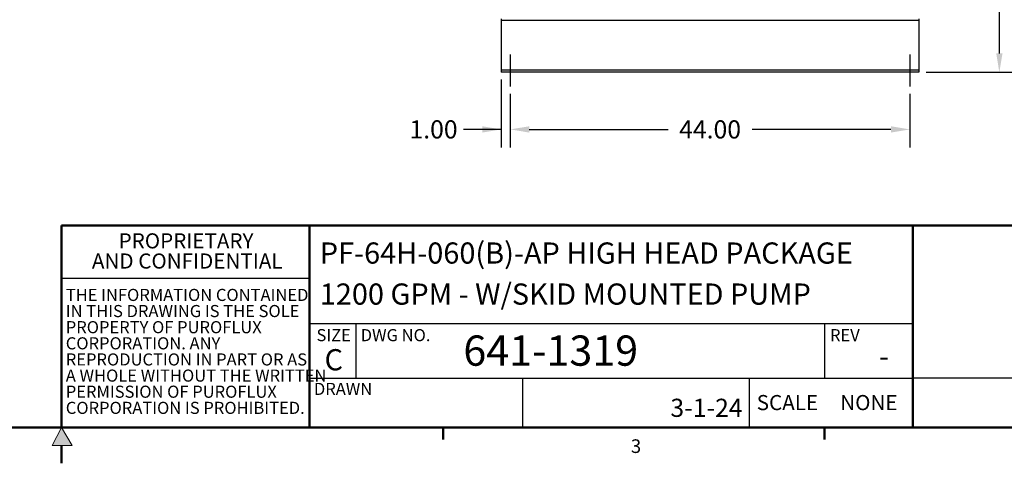
# Model space of a CAD drawing. Units: inches. Extents: x -3 to 341, y -4 to 264.
# Drawn here: x 164 to 272, y -4 to 45 of the extents above; entities that cross this region are included whole.
import ezdxf

# ---------------------------------------------------------------- set-up
doc = ezdxf.new("R2010")
doc.units = ezdxf.units.IN
doc.header["$MEASUREMENT"] = 0
doc.header["$PDSIZE"] = -1
doc.layers.add('BORDER', color=7, linetype='Continuous', lineweight=50)
for name, color, linetype in [('DIMENSION', 7, 'Continuous'), ('DIMENSIONS', 7, 'Continuous'), ('FORMAT', 7, 'Continuous')]:
    doc.layers.add(name, color=color, linetype=linetype)
doc.styles.add('SLDTEXTSTYLE0', font='TXT', dxfattribs={"width": 0.75})
doc.styles.add('SLDTEXTSTYLE1', font='TXT', dxfattribs={"width": 0.605})
doc.dimstyles.get("Standard").update_dxf_attribs({"dimtxt": 0.18, "dimasz": 0.18, "dimexe": 0.18, "dimexo": 0.0625, "dimgap": 0.09, "dimtad": 0, "dimtih": 1, "dimtoh": 1, "dimdec": 4, "dimzin": 0, "dimdsep": 46, "dimtxsty": 'Standard', "dimcen": 0.09, "dimadec": 0, "dimazin": 0, "dimtfac": 1, "dimtdec": 4, "dimtofl": 0, "dimtmove": 0, "dimatfit": 3, "dimfxl": 0, "dimtolj": 1, "dimtzin": 0, "dimarcsym": 0})

# ---------------------------------------------------------------- blocks, each defined once
blk = doc.blocks.new('SW_NOTE_0_4')
at = {"layer": 'FORMAT', "color": 0, "char_height": 0.104167, "attachment_point": 2, "style": 'SLDTEXTSTYLE0'}
for s, insert in [('PROPRIETARY', (0.4411, 0.1343)), ('AND CONFIDENTIAL', (0.4493, -0.0046))]:
    blk.add_mtext(s, dxfattribs=dict(at, insert=insert))
blk = doc.blocks.new('SW_NOTE_0_5')
at = {"layer": 'FORMAT', "color": 0, "char_height": 0.083333, "attachment_point": 1, "style": 'SLDTEXTSTYLE0'}
for s, insert in [('THE INFORMATION CONTAINED', (0, 0.1074)), ('IN THIS DRAWING IS THE SOLE', (0, -0.0037)), ('PROPERTY OF PUROFLUX', (0, -0.1148)), ('CORPORATION. ANY', (0, -0.2259)), ('REPRODUCTION IN PART OR AS', (0, -0.337)), ('A WHOLE WITHOUT THE WRITTEN', (0, -0.4481)), ('PERMISSION OF PUROFLUX', (0, -0.5592)), ('CORPORATION IS PROHIBITED.', (0, -0.6704))]:
    blk.add_mtext(s, dxfattribs=dict(at, insert=insert))
blk = doc.blocks.new('_D_10')
at = {"layer": 'Defpoints', "color": 0}
for p in [(217.93, 37.96), (261.93, 37.96), (217.93, 33.24)]:
    blk.add_point(p, dxfattribs=at)
at = {"layer": 'DIMENSION', "color": 0, "lineweight": -2}
for p, q in [((217.93, 37.16), (217.93, 31.24)), ((261.93, 37.16), (261.93, 31.24)), ((220.01, 33.24), (235.31, 33.24)), ((259.85, 33.24), (244.56, 33.24))]:
    blk.add_line(p, q, dxfattribs=at)
at = {"layer": 'DIMENSION', "color": 0}
for points in [[(220.01, 33.58), (220.01, 32.89), (217.93, 33.24)], [(259.85, 32.89), (259.85, 33.58), (261.93, 33.24)]]:
    blk.add_solid(points, dxfattribs=at)
at = {"layer": 'DIMENSION', "color": 0, "insert": (239.93, 34.24), "char_height": 2, "attachment_point": 2}
blk.add_mtext('\\A1;44.00', dxfattribs=at)
blk = doc.blocks.new('_D_11')
at = {"layer": 'Defpoints', "color": 0}
for p in [(216.93, 39.53), (217.93, 37.96), (216.93, 33.24)]:
    blk.add_point(p, dxfattribs=at)
at = {"layer": 'DIMENSION', "color": 0, "lineweight": -2}
for p, q in [((216.93, 38.73), (216.93, 31.24)), ((217.93, 37.16), (217.93, 31.24)), ((216.93, 33.24), (212.77, 33.24)), ((214.85, 33.24), (212.77, 33.24)), ((220.01, 33.24), (222.09, 33.24))]:
    blk.add_line(p, q, dxfattribs=at)
at = {"layer": 'DIMENSION', "color": 0}
for points in [[(214.85, 32.89), (214.85, 33.58), (216.93, 33.24)], [(220.01, 33.58), (220.01, 32.89), (217.93, 33.24)]]:
    blk.add_solid(points, dxfattribs=at)
at = {"layer": 'DIMENSION', "color": 0, "insert": (209.48, 34.24), "char_height": 2, "attachment_point": 2}
blk.add_mtext('\\A1;1.00', dxfattribs=at)
blk = doc.blocks.new('_D_12')
at = {"layer": 'Defpoints', "color": 0}
for p in [(262.68, 59.43), (262.93, 39.53), (271.78, 39.53)]:
    blk.add_point(p, dxfattribs=at)
at = {"layer": 'DIMENSIONS', "color": 0, "lineweight": -2}
for p, q in [((263.48, 59.43), (273.78, 59.43)), ((271.78, 57.35), (271.78, 51.44)), ((271.78, 41.61), (271.78, 47.52)), ((263.73, 39.53), (273.78, 39.53))]:
    blk.add_line(p, q, dxfattribs=at)
at = {"layer": 'DIMENSIONS', "color": 0}
for points in [[(272.13, 57.35), (271.44, 57.35), (271.78, 59.43)], [(271.44, 41.61), (272.13, 41.61), (271.78, 39.53)]]:
    blk.add_solid(points, dxfattribs=at)
at = {"layer": 'DIMENSIONS', "color": 0, "insert": (271.78, 50.48), "char_height": 2, "attachment_point": 2}
blk.add_mtext('\\A1;19.90', dxfattribs=at)

msp = doc.modelspace()

# ---------------------------------------------------------------- hatches: boundary and pattern name
at = {"linetype": 'Continuous'}
msp.add_hatch(color=7, dxfattribs=at).paths.add_polyline_path([(167.474, -1.573), (169.695, -1.573), (168.523, 0.411)], flags=0)

# ---------------------------------------------------------------- linework, layer by layer
at = {"color": 7, "linetype": 'Continuous', "lineweight": 25}
for p, q in [((216.933, 45.435), (216.933, 45.22)), ((262.933, 45.22), (216.933, 45.22)), ((216.933, 45.22), (216.933, 44.97)), ((216.933, 44.97), (216.933, 40)), ((262.933, 45.435), (262.933, 45.22)), ((262.933, 45.22), (262.933, 44.97)), ((262.933, 44.97), (262.933, 40)), ((216.933, 40), (216.933, 39.75)), ((262.933, 39.75), (216.933, 39.75)), ((216.933, 39.75), (216.933, 39.535)), ((262.933, 39.535), (216.933, 39.535)), ((262.933, 40), (262.933, 39.75)), ((262.933, 39.75), (262.933, 39.535))]:
    msp.add_line(p, q, dxfattribs=at)
at = {"color": 7, "linetype": 'Continuous', "lineweight": 18}
for p, q in [((168.523, 0.411), (167.474, -1.573)), ((169.695, -1.573), (168.523, 0.411)), ((167.474, -1.573), (169.695, -1.573))]:
    msp.add_line(p, q, dxfattribs=at)
at = {"layer": 'BORDER'}
for p, q in [((336.523, 22.641), (168.523, 22.641)), ((168.523, 0.411), (168.523, 22.641)), ((195.826, 0.411), (195.826, 22.641)), ((262.26, 0.411), (262.26, 22.641)), ((0.523, 0.411), (336.523, 0.411)), ((210.523, 0.411), (210.523, -0.946)), ((252.523, 0.411), (252.523, -0.946))]:
    msp.add_line(p, q, dxfattribs=at)
at = {"layer": 'BORDER', "color": 7}
msp.add_line((168.523, -1.573), (168.523, -3.553), dxfattribs=at)
at = {"layer": 'DIMENSION'}
for p, q in [((217.933, 41.496), (217.933, 37.964)), ((261.933, 41.496), (261.933, 37.964))]:
    msp.add_line(p, q, dxfattribs=at)
at = {"layer": 'FORMAT'}
for p, q in [((195.826, 16.812), (168.523, 16.812)), ((195.826, 11.841), (262.26, 11.841)), ((200.957, 5.841), (200.957, 11.841)), ((252.523, 11.841), (252.523, 5.841)), ((195.826, 5.841), (262.26, 5.841)), ((219.26, 5.841), (219.26, 0.411)), ((244.244, 5.841), (244.244, 0.411)), ((336.523, 5.841), (262.26, 5.841))]:
    msp.add_line(p, q, dxfattribs=at)

# ---------------------------------------------------------------- block references
at = {"layer": 'FORMAT', "color": 7, "xscale": 16, "yscale": 16, "zscale": 16}
for name, p in [('SW_NOTE_0_4', (175.173, 19.643)), ('SW_NOTE_0_5', (168.987, 13.951))]:
    msp.add_blockref(name, p, dxfattribs=at)

# ---------------------------------------------------------------- texts
at = {"layer": 'BORDER', "color": 7, "insert": (231.205, -0.911), "char_height": 1.5, "attachment_point": 1, "style": 'SLDTEXTSTYLE0'}
msp.add_mtext('3', dxfattribs=at)
at = {"layer": 'FORMAT', "style": 'SLDTEXTSTYLE0'}
for s, insert, char_height, attachment_point in [('PF-64H-060(B)-AP HIGH HEAD PACKAGE', (196.957, 20.783), 2.33333, 1), ('1200 GPM - W/SKID MOUNTED PUMP', (196.957, 16.262), 2.33333, 1), ('641-1319', (212.762, 10.533), 3.3333, 1), ('-', (259.073, 9.423), 2.333, 2), ('3-1-24', (243.508, 3.564), 2, 3)]:
    msp.add_mtext(s, dxfattribs=dict(at, insert=insert, char_height=char_height, attachment_point=attachment_point))
at = {"layer": 'FORMAT', "color": 7}
for s, insert, char_height, attachment_point, style in [('SIZE', (198.484, 11.235), 1.3333, 2, 'SLDTEXTSTYLE0'), ('DWG NO.', (201.457, 11.235), 1.3333, 1, 'SLDTEXTSTYLE0'), ('REV', (253.135, 11.235), 1.3333, 1, 'SLDTEXTSTYLE0'), ('C', (198.493, 9.027), 2.333, 2, 'SLDTEXTSTYLE1'), ('DRAWN', (196.306, 5.314), 1.3333, 1, 'SLDTEXTSTYLE0'), ('SCALE', (245.065, 3.973), 1.6667, 1, 'SLDTEXTSTYLE0'), ('NONE', (254.26, 3.973), 1.6667, 1, 'SLDTEXTSTYLE0')]:
    msp.add_mtext(s, dxfattribs=dict(at, insert=insert, char_height=char_height, attachment_point=attachment_point, style=style))

# ---------------------------------------------------------------- dimensions: what is measured, and where the dimension line sits
at = {"layer": 'DIMENSION'}
for base, p1, p2, picture, middle in [((216.933, 33.236), (217.933, 37.964), (216.933, 39.535), '_D_11', (209.48, 33.236)), ((217.933, 33.236), (261.933, 37.964), (217.933, 37.964), '_D_10', (239.933, 33.236))]:
    dim = msp.add_linear_dim(base=base, p1=p1, p2=p2, dimstyle='Standard', override={"dimscale": 16, "dimtxt": 0.125, "dimasz": 0.13, "dimexe": 0.125, "dimexo": 0.05, "dimgap": 0.06, "dimdec": 2, "dimadec": 2, "dimtdec": 2}, dxfattribs=at)
    dim.commit()
    dim.dimension.update_dxf_attribs({"geometry": picture, "text_midpoint": middle, "dimtype": 160})
at = {"layer": 'DIMENSIONS'}
dim = msp.add_linear_dim(base=(271.783, 39.535), p1=(262.683, 59.435), p2=(262.933, 39.535), angle=90, dimstyle='Standard', override={"dimscale": 16, "dimtxt": 0.125, "dimasz": 0.13, "dimexe": 0.125, "dimexo": 0.05, "dimgap": 0.06, "dimdec": 2, "dimadec": 2, "dimtdec": 2}, dxfattribs=at)
dim.commit()
dim.dimension.update_dxf_attribs({"geometry": '_D_12', "text_midpoint": (271.783, 49.485), "dimtype": 160})

doc.saveas('drawing.dxf')
